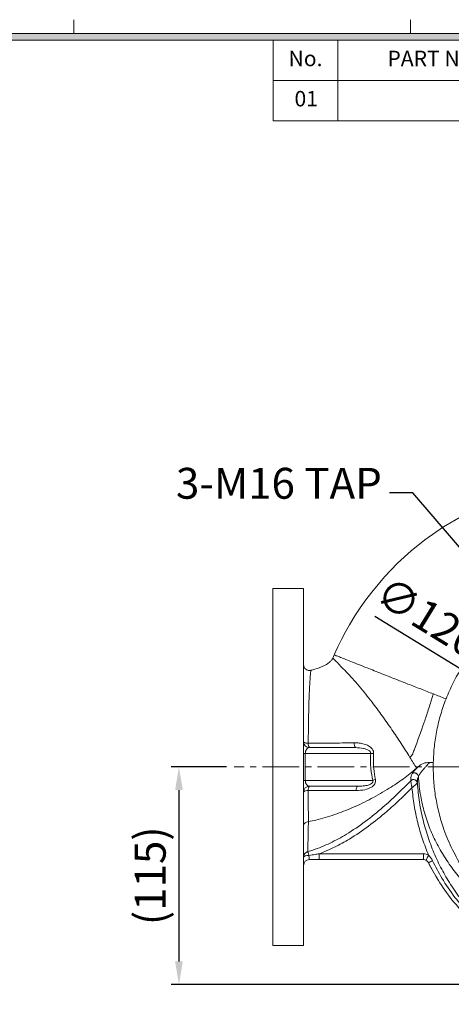
# Model space of a CAD drawing. Units: millimetres. Extents: x 0 to 1497, y 0 to 1059.
# Drawn here: x 895 to 1119, y 506 to 1016 of the extents above; entities that cross this region are included whole.
import ezdxf

# ---------------------------------------------------------------- set-up
doc = ezdxf.new("R2010")
doc.units = ezdxf.units.MM
doc.linetypes.add('CENTER2', pattern=[28.575, 19.05, -3.175, 3.175, -3.175])
for name, color, linetype, lineweight in [('center', 1, 'CENTER2', 18), ('dim', 4, 'Continuous', 18), ('dwg_Table', 7, 'Continuous', 18), ('outline', 7, 'Continuous', 18)]:
    doc.layers.add(name, color=color, linetype=linetype, lineweight=lineweight)
doc.styles.get("Standard").update_dxf_attribs({"font": 'isocp.shx', "bigfont": 'whgtxt.shx'})
doc.dimstyles.new('추가 01', dxfattribs={"dimscale": 4, "dimtxt": 4, "dimasz": 3, "dimexe": 1, "dimexo": 1, "dimgap": 1, "dimtad": 1, "dimdec": 4, "dimdsep": 46, "dimtxsty": 'Standard', "dimcen": 0, "dimclrt": 2, "dimadec": 4, "dimazin": 2, "dimtfac": 1, "dimtdec": 4, "dimtmove": 0, "dimatfit": 3, "dimfxl": 0, "dimarcsym": 0})

# ---------------------------------------------------------------- blocks, each defined once
blk = doc.blocks.new('*D15')
at = {"layer": 'Defpoints', "color": 0}
for p in [(1155.14, 660.02), (1257.34, 597.13)]:
    blk.add_point(p, dxfattribs=at)
at = {"layer": 'dim', "color": 0, "lineweight": -2}
for p, q in [((1079.15, 706.77), (1144.92, 666.31)), ((1257.34, 597.13), (1155.14, 660.02)), ((1267.56, 590.85), (1277.78, 584.56))]:
    blk.add_line(p, q, dxfattribs=at)
at = {"layer": 'dim', "color": 0}
for points in [[(1145.97, 668.01), (1143.87, 664.6), (1155.14, 660.02)], [(1268.61, 592.55), (1266.52, 589.14), (1257.34, 597.13)]]:
    blk.add_solid(points, dxfattribs=at)
at = {"layer": 'dim', "color": 2, "insert": (1105.89, 704.41), "char_height": 16, "attachment_point": 5, "rotation": 328.3972}
blk.add_mtext('∅120', dxfattribs=at)
blk = doc.blocks.new('*D16')
at = {"layer": 'Defpoints', "color": 0}
for p in [(1006.24, 628.58), (977.63, 515.81), (1211.59, 515.81)]:
    blk.add_point(p, dxfattribs=at)
at = {"layer": 'dim', "color": 0, "lineweight": -2}
for p, q in [((1002.24, 628.58), (973.63, 628.58)), ((977.63, 616.58), (977.63, 527.81)), ((1207.59, 515.81), (973.63, 515.81))]:
    blk.add_line(p, q, dxfattribs=at)
at = {"layer": 'dim', "color": 0}
for points in [[(975.63, 616.58), (979.63, 616.58), (977.63, 628.58)], [(975.63, 527.81), (979.63, 527.81), (977.63, 515.81)]]:
    blk.add_solid(points, dxfattribs=at)
at = {"layer": 'dim', "color": 2, "insert": (964.83, 572.19), "char_height": 16, "attachment_point": 5, "rotation": 90}
blk.add_mtext('(115)', dxfattribs=at)

msp = doc.modelspace()

# ---------------------------------------------------------------- hatches: boundary and pattern name
at = {"layer": 'dwg_Table'}
h = msp.add_hatch(color=4, dxfattribs=at)
h.paths.add_polyline_path([(49.896, 1008.612), (49.896, 49.896), (1446.984, 49.896), (1446.984, 1008.612)])
h.paths.add_polyline_path([(53.46, 1005.048), (53.46, 53.46), (1443.42, 53.46), (1443.42, 1005.048)], flags=16)

# ---------------------------------------------------------------- linework, layer by layer
at = {"layer": 'center'}
msp.add_line((1354.26722, 628.57522), (1006.24101, 628.57516), dxfattribs=at)
at = {"layer": 'dwg_Table'}
for p, q in [((923.076, 1008.612), (923.076, 1015.74)), ((1097.712, 1008.612), (1097.712, 1015.74)), ((1446.984, 1008.612), (49.896, 1008.612)), ((1443.42, 1005.048), (53.46, 1005.048)), ((1026.432, 963.3492), (1026.432, 1005.048)), ((1059.98952, 963.3492), (1059.98952, 1005.048)), ((1443.42, 984.1986), (1026.432, 984.1986)), ((1443.42, 963.3492), (1026.432, 963.3492))]:
    msp.add_line(p, q, dxfattribs=at)
at = {"layer": 'outline'}
for p, q in [((1042.24099, 721.0752), (1026.24099, 721.0752)), ((1026.24099, 721.0752), (1026.24099, 536.07519)), ((1058.08028, 686.71968), (1057.38572, 684.96774)), ((1115.71063, 663.96438), (1116.03781, 663.83648)), ((1045.241, 638.57519), (1069.13011, 638.57519)), ((1043.11968, 635.5752), (1043.11968, 621.57519)), ((1076.99427, 635.5752), (1043.11968, 635.5752)), ((1100.80397, 627.99072), (1101.56559, 628.67092)), ((1043.11968, 621.57519), (1078.03777, 621.57519)), ((1070.25766, 618.5752), (1045.241, 618.5752)), ((1097.77859, 621.46298), (1097.78218, 621.47745)), ((1101.21478, 620.19839), (1101.20385, 620.18418)), ((1044.73242, 600.23273), (1044.70157, 600.22786)), ((1050.24919, 583.5752), (1104.28513, 583.5752)), ((1050.24919, 580.5752), (1045.24099, 580.57519)), ((1104.28512, 580.5752), (1050.24919, 580.5752)), ((1026.24099, 536.07519), (1042.24099, 536.07519))]:
    msp.add_line(p, q, dxfattribs=at)
at = {"layer": 'outline', "flags": 128}
for points in [[(1124.53589, 758.74436), (1114.78372, 753.02772), (1105.11019, 746.28555), (1097.97837, 740.5649), (1090.96472, 734.21399), (1084.09786, 727.07481), (1077.53565, 719.16502), (1074.46929, 715.09829), (1071.59062, 711.06764), (1068.80459, 706.9013), (1065.9639, 702.21085), (1063.97041, 698.60353), (1061.91523, 694.63971), (1060.03819, 690.86187), (1058.9239, 688.54738), (1058.1758, 686.93151), (1058.05915, 686.66487)], [(1042.24099, 721.0752), (1042.241, 720.89975), (1042.241, 720.37409), (1042.241, 719.5002), (1042.24099, 718.28141), (1042.241, 716.72233), (1042.241, 714.82887), (1042.24099, 712.60824), (1042.24099, 710.06883), (1042.241, 707.22028), (1042.24099, 704.07341), (1042.24099, 700.64015), (1042.241, 696.93352), (1042.241, 688.75739), (1042.241, 684.3189), (1042.24099, 679.66896), (1042.241, 674.82519), (1042.241, 669.80599), (1042.24099, 664.63039), (1042.241, 659.31802), (1042.241, 648.36401), (1042.241, 642.76392), (1042.241, 637.11002), (1042.241, 620.04037), (1042.241, 614.38647), (1042.241, 608.78638), (1042.241, 597.83237), (1042.24099, 592.52), (1042.241, 587.3444), (1042.241, 582.3252), (1042.24099, 577.48144), (1042.241, 572.83149), (1042.241, 568.393), (1042.241, 560.21687), (1042.24099, 556.51024), (1042.24099, 553.07698), (1042.241, 549.93011), (1042.24099, 547.08156), (1042.24099, 544.54216), (1042.241, 542.32152), (1042.241, 540.42806), (1042.24099, 538.86898), (1042.241, 537.65019), (1042.241, 536.7763), (1042.241, 536.25064), (1042.24099, 536.07519)], [(1043.11968, 635.5752), (1042.92196, 635.57519), (1042.74659, 635.5752), (1042.59524, 635.5752), (1042.46936, 635.57519), (1042.37017, 635.5752), (1042.29864, 635.5752), (1042.25544, 635.57519), (1042.241, 635.57519)], [(1043.11968, 621.57519), (1042.92196, 621.5752), (1042.74659, 621.57519), (1042.59524, 621.57519), (1042.46936, 621.5752), (1042.37017, 621.57519), (1042.29864, 621.57519), (1042.25544, 621.5752), (1042.241, 621.5752)], [(1069.43285, 616.32005), (1069.47877, 616.78722), (1069.54584, 617.22147), (1069.63225, 617.61102), (1069.73565, 617.94528), (1069.85322, 618.21516), (1069.98177, 618.41335), (1070.11782, 618.53446), (1070.25766, 618.5752)], [(1042.24099, 581.91788), (1042.29288, 582.07183), (1042.44676, 582.22046), (1042.69729, 582.35863), (1043.03582, 582.48155), (1043.45062, 582.58497), (1043.92736, 582.6653), (1044.44954, 582.71979), (1044.99911, 582.74654)], [(1044.42671, 584.70738), (1044.46019, 584.59271), (1044.50653, 584.43394), (1044.56498, 584.23371), (1044.63457, 583.9953), (1044.71416, 583.72265), (1044.80244, 583.42025), (1044.89795, 583.09308), (1044.99911, 582.74654)], [(1050.24919, 583.5752), (1050.24919, 582.98992), (1050.24919, 582.42715), (1050.24919, 581.08079), (1050.24919, 580.80356), (1050.24919, 580.63284), (1050.24919, 580.5752)], [(1104.28513, 583.5752), (1104.28512, 582.98993), (1104.28513, 582.42715), (1104.28513, 581.90849), (1104.28512, 581.45387), (1104.28513, 581.08079), (1104.28512, 580.80356), (1104.28513, 580.63284), (1104.28512, 580.5752)], [(1106.97945, 582.93623), (1106.71663, 582.41328), (1106.46391, 581.91043), (1106.231, 581.44701), (1106.02686, 581.04082), (1105.85932, 580.70746), (1105.73483, 580.45975), (1105.65817, 580.30722), (1105.63229, 580.25571)]]:
    msp.add_lwpolyline(points, dxfattribs=at)
at = {"layer": 'outline'}
for centre, radius, start, end in [((1045.241, 681.54592), 3, 179.9999954, 283.8607734), ((1044.18866, 643.65413), 2.84875, 226.8671757, 279.1738871), ((1045.241, 641.5752), 3, 180, 270), ((1047.61648, 640.41433), 3.00421, 171.8190396, 217.7475987), ((1071.63508, 640.56471), 3.19892, 170.938303, 218.4575574), ((1080.83598, 676.69833), 41.30218, 264.66294, 266.8090338), ((1045.241, 615.5752), 3, 90, 180), ((1047.5507, 616.73691), 2.95195, 141.4838254, 188.2445484), ((1081.90783, 612.43824), 9.92277, 104.2501632, 112.9556193), ((1099.19234, 620.02302), 2.01796, 4.5806035, 134.4738557), ((1099.21643, 620.08098), 2.00179, 3.3624389, 135.7648481), ((1044.18138, 613.53077), 2.81864, 80.8571011, 133.5046234), ((1045.15657, 581.88443), 2.91577, 104.4961516, 179.3428197), ((1104.28512, 577.5752), 6, 63.3170183, 90), ((1045.241, 577.5752), 3, 90, 180), ((1104.28512, 577.5752), 3, 63.3170183, 90), ((1206.241, 628.5752), 111, 206.3357083, 212.0412294), ((1143.73987, 509.48765), 78.56611, 116.212046, 117.9068231)]:
    msp.add_arc(centre, radius, start, end, dxfattribs=at)
for centre, start_param, end_param in [((1045.241, 635.5752), 0, 1.570796327), ((1045.241, 621.5752), 1.570796327, 3.141592654)]:
    msp.add_ellipse(centre, major_axis=(0, 3), ratio=0.707106781, start_param=start_param, end_param=end_param, dxfattribs=at)
for points, knots in [([(1187.79083, 533.50214), (1190.80269, 533.02987), (1196.82642, 532.08532), (1205.97554, 531.68618), (1215.11827, 532.02862), (1224.19528, 533.2112), (1233.12078, 535.24054), (1241.80237, 538.14732), (1250.13876, 541.93069), (1258.06529, 546.50828), (1265.52422, 551.81285), (1272.46569, 557.77792), (1278.8356, 564.35003), (1284.57562, 571.47912), (1289.62742, 579.11202), (1293.92953, 587.19141), (1297.44999, 595.64036), (1300.1602, 604.38312), (1302.02738, 613.34412), (1303.03222, 622.44207), (1303.17734, 631.59392), (1302.46254, 640.71922), (1300.88543, 649.73565), (1298.46627, 658.56321), (1295.23132, 667.12553), (1291.20388, 675.34524), (1286.41422, 683.14533), (1280.9136, 690.46108), (1274.75111, 697.22901), (1267.9744, 703.38211), (1260.64644, 708.86671), (1252.8366, 713.64), (1244.61199, 717.65734), (1236.04268, 720.87451), (1227.20908, 723.27141), (1218.18961, 724.82997), (1209.06294, 725.52848), (1199.91131, 725.35891), (1190.81614, 724.33173), (1181.85733, 722.45503), (1173.11702, 719.73658), (1164.6717, 716.20742), (1156.59462, 711.90174), (1148.96116, 706.84968), (1141.84631, 701.09276), (1135.27298, 694.72309), (1129.37726, 687.71821), (1124.15775, 680.20627), (1119.57754, 672.27175), (1117.2179, 666.64867), (1116.03781, 663.83648)], [0, 0, 0, 0, 0.02083421, 0.041668486, 0.062502648, 0.083336265, 0.104169139, 0.125001172, 0.145833491, 0.166666496, 0.187499978, 0.208333742, 0.229167478, 0.250001031, 0.270834317, 0.291667494, 0.312500787, 0.333334034, 0.354167107, 0.375000339, 0.395833699, 0.416667032, 0.437500295, 0.458333661, 0.47916706, 0.500000312, 0.520833632, 0.54166699, 0.562500325, 0.583333547, 0.604166915, 0.625000271, 0.645833519, 0.666666786, 0.687500174, 0.708333528, 0.72916673, 0.750000053, 0.770833438, 0.791666736, 0.812499986, 0.833333343, 0.854166667, 0.87499981, 0.895833341, 0.916666825, 0.937498895, 0.958334384, 0.979162359, 1, 1, 1, 1]), ([(1057.38736, 684.96775), (1057.23117, 684.66552), (1056.84373, 683.91582), (1055.70042, 682.80781), (1053.90019, 681.55448), (1050.92496, 680.12973), (1048.1803, 679.13941), (1046.28035, 678.74393), (1045.94797, 678.67474)], [0, 0, 0, 0, 0.075802051, 0.188025655, 0.350866875, 0.565858691, 0.924049152, 1, 1, 1, 1]), ([(1057.391, 684.96402), (1057.38971, 684.96534), (1057.34634, 685.0098), (1057.48671, 684.8652), (1057.94106, 684.4035), (1059.11082, 683.25255), (1061.294, 680.96009), (1064.22977, 678.01228), (1067.53549, 674.44866), (1070.97236, 670.53012), (1074.37265, 666.40829), (1078.37831, 661.2906), (1082.93876, 655.12246), (1087.97038, 647.92211), (1092.78893, 640.73552), (1095.84233, 635.92467), (1097.35534, 633.54081)], [0, 0, 0, 0, 0.001176945, 0.039697363, 0.077731516, 0.153362166, 0.229485633, 0.304845966, 0.378160347, 0.448879638, 0.517140588, 0.583398015, 0.690445387, 0.795225837, 0.898530694, 1, 1, 1, 1]), ([(1109.49316, 666.39575), (1107.29657, 667.25467), (1102.90092, 668.97347), (1096.55925, 671.45882), (1089.79168, 674.11502), (1083.92524, 676.42417), (1078.81107, 678.44235), (1074.74838, 680.04812), (1070.58882, 681.6956), (1066.6045, 683.27604), (1063.22754, 684.61636), (1060.72835, 685.60749), (1059.02293, 686.28357), (1058.27935, 686.57655), (1057.96371, 686.70257), (1058.0602, 686.6644), (1058.06084, 686.66414)], [0, 0, 0, 0, 0.095621382, 0.191351123, 0.276411035, 0.392012442, 0.451135818, 0.5102301, 0.584283019, 0.660209926, 0.734362921, 0.811042795, 0.879934847, 0.950558662, 0.999670742, 1, 1, 1, 1]), ([(1045.96745, 678.59959), (1045.96865, 678.61161), (1045.98699, 678.79614), (1045.91446, 678.09155), (1045.77341, 676.50974), (1045.56326, 673.84168), (1045.3376, 670.2179), (1045.11079, 665.46955), (1044.94456, 660.47325), (1044.83388, 655.92197), (1044.76185, 652.09288), (1044.70532, 648.04265), (1044.66653, 644.26106), (1044.64964, 641.82422), (1044.64284, 640.84183)], [0, 0, 0, 0, 0.006877344, 0.105560872, 0.207175419, 0.308991409, 0.412766763, 0.537195654, 0.664334489, 0.734921968, 0.805507772, 0.878204872, 0.950899134, 1, 1, 1, 1]), ([(1109.40583, 666.29563), (1109.17352, 665.52958), (1108.70888, 663.99739), (1107.8823, 661.26021), (1106.54988, 657.16624), (1103.86021, 648.98628), (1101.28229, 642.10272), (1099.49215, 637.32268)], [0, 0, 0, 0, 0.078398004, 0.156804043, 0.280013656, 0.500031369, 1, 1, 1, 1]), ([(1109.40583, 666.29563), (1109.41917, 666.31339), (1109.44584, 666.34889), (1109.47739, 666.38014), (1109.49316, 666.39575)], [0, 0, 0, 0, 0.500201233, 1, 1, 1, 1]), ([(1109.41792, 630.85865), (1109.55444, 633.67374), (1109.82748, 639.30391), (1111.18209, 647.65785), (1113.15653, 655.88735), (1115.07755, 661.1867), (1116.03805, 663.83638)], [0, 0, 0, 0, 0.250000101, 0.499999937, 0.749999857, 1, 1, 1, 1]), ([(1115.71063, 663.96438), (1114.67432, 664.36947), (1112.6017, 665.17967), (1110.52934, 665.99039), (1109.49316, 666.39575)], [0, 0, 0, 0, 0.500000037, 1, 1, 1, 1]), ([(1044.64284, 640.84183), (1048.55274, 640.86134), (1056.50976, 640.90106), (1064.44172, 641.01207), (1068.47609, 641.06853)], [0, 0, 0, 0, 0.491378164, 1, 1, 1, 1]), ([(1068.47609, 641.06853), (1069.3434, 641.05443), (1071.07617, 641.02625), (1073.59694, 640.52651), (1075.93385, 639.59997), (1077.59074, 638.28596), (1078.47005, 636.78423), (1078.51482, 635.89801), (1078.53693, 635.46018)], [0, 0, 0, 0, 0.207157839, 0.413871644, 0.605512068, 0.795320604, 0.898879874, 1, 1, 1, 1]), ([(1069.13011, 638.57519), (1070.4886, 638.52546), (1072.4398, 638.45403), (1074.88664, 637.76603), (1076.17917, 637.11977), (1076.82449, 636.38842), (1076.99979, 635.91048), (1076.99598, 635.67901), (1076.99427, 635.5752)], [0, 0, 0, 0, 0.464275202, 0.666840253, 0.847163224, 0.929494795, 0.968378053, 1, 1, 1, 1]), ([(1078.03777, 621.57519), (1077.68396, 623.54388), (1077.09655, 626.81235), (1076.86999, 631.5369), (1076.95271, 634.22459), (1076.99427, 635.5752)], [0, 0, 0, 0, 0.429712803, 0.713422776, 1, 1, 1, 1]), ([(1078.53693, 635.46018), (1078.47465, 634.17692), (1078.34944, 631.59682), (1078.53144, 627.06693), (1079.11579, 623.93116), (1079.46528, 622.05568)], [0, 0, 0, 0, 0.284538193, 0.572088138, 1, 1, 1, 1]), ([(1097.35534, 633.54081), (1097.9289, 632.61495), (1099.07599, 630.7633), (1100.228, 628.9149), (1100.80399, 627.99072)], [0, 0, 0, 0, 0.500016374, 1, 1, 1, 1]), ([(1098.51608, 634.79075), (1098.32563, 634.58189), (1097.94473, 634.16417), (1097.55764, 633.75221), (1097.36409, 633.54623)], [0, 0, 0, 0, 0.499999736, 1, 1, 1, 1]), ([(1099.4921, 637.32271), (1099.32979, 636.90044), (1099.00519, 636.05592), (1098.67911, 635.21247), (1098.51608, 634.79075)], [0, 0, 0, 0, 0.500001702, 1, 1, 1, 1]), ([(1044.73242, 600.23273), (1046.0171, 600.50739), (1050.58836, 601.48473), (1058.29703, 603.77447), (1067.89527, 607.49694), (1077.39035, 612.0468), (1086.14268, 617.10864), (1094.0341, 622.35655), (1098.54773, 626.11297), (1100.80399, 627.99072)], [0, 0, 0, 0, 0.062398603, 0.222030642, 0.381713393, 0.551696176, 0.721656073, 0.860862219, 1, 1, 1, 1]), ([(1101.56559, 628.67092), (1100.87646, 627.94956), (1099.89711, 626.92442), (1098.91733, 625.7679), (1098.6387, 625.34643), (1098.49744, 625.13274)], [0, 0, 0, 0, 0.539308413, 0.766423392, 1, 1, 1, 1]), ([(1101.56559, 628.67092), (1102.4413, 629.31524), (1103.75648, 630.28289), (1105.87457, 630.85279), (1106.91785, 630.8796), (1107.43916, 630.89299)], [0, 0, 0, 0, 0.49924319, 0.7497808118, 1, 1, 1, 1]), ([(1101.74028, 623.70987), (1101.74028, 623.70988), (1101.88011, 624.12936), (1102.49797, 625.02603), (1103.63498, 626.50781), (1104.76913, 627.84153), (1106.01465, 629.30743), (1106.92607, 630.2333), (1107.43915, 630.89297), (1107.43916, 630.89299)], [0, 0, 0, 0, 0.000005607, 0.223218487, 0.426723111, 0.630611191, 0.765980014, 0.999994393, 1, 1, 1, 1]), ([(1109.41792, 630.85865), (1109.09192, 630.86554), (1108.41408, 630.87988), (1107.77229, 630.88851), (1107.43916, 630.89299)], [0, 0, 0, 0, 0.480933668, 1, 1, 1, 1]), ([(1109.41792, 630.85865), (1109.42173, 628.02718), (1109.42935, 622.36552), (1110.37147, 613.91158), (1112.06649, 605.58777), (1114.63903, 596.50258), (1118.59731, 586.88625), (1124.03861, 576.93987), (1130.62565, 567.70699), (1138.24206, 559.30586), (1146.78177, 551.84515), (1156.13844, 545.43377), (1166.1797, 540.17702), (1176.74896, 536.02971), (1184.11021, 534.34466), (1187.79083, 533.50214)], [0, 0, 0, 0, 0.06252356, 0.125018999, 0.187537645, 0.250046901, 0.333374363, 0.416703618, 0.500031012, 0.583359593, 0.666687458, 0.750015354, 0.833343997, 0.916671911, 1, 1, 1, 1]), ([(1098.49747, 625.13276), (1098.35381, 624.85357), (1098.06631, 624.29487), (1097.89537, 623.45374), (1097.80552, 622.40346), (1097.79078, 621.81848), (1097.78218, 621.47745)], [0, 0, 0, 0, 0.144850842, 0.289875645, 0.586003096, 1, 1, 1, 1]), ([(1101.74029, 623.70993), (1101.70546, 623.87877), (1101.6358, 624.21644), (1101.35734, 624.67916), (1100.97407, 625.06577), (1100.50138, 625.3471), (1099.97697, 625.50327), (1099.44089, 625.52003), (1098.92421, 625.40619), (1098.63971, 625.2239), (1098.49747, 625.13276)], [0, 0, 0, 0, 0.1250007226, 0.2499993576, 0.3749994462, 0.5000004741, 0.6249999078, 0.7500009216, 0.8750004183, 1, 1, 1, 1]), ([(1101.21478, 620.19839), (1101.2088, 620.52104), (1101.19883, 621.05912), (1101.24182, 622.02818), (1101.36405, 622.81618), (1101.59446, 623.41826), (1101.74029, 623.70992), (1101.74029, 623.70993)], [0, 0, 0, 0, 0.426346287, 0.711017085, 0.855650637, 0.999996523, 1, 1, 1, 1]), ([(1101.74028, 623.7099), (1101.85764, 621.99838), (1102.09236, 618.57542), (1103.08737, 612.27676), (1104.76964, 604.86528), (1107.51089, 596.4814), (1111.31984, 588.54906), (1115.77547, 580.93857), (1120.8624, 573.713), (1126.66939, 567.04536), (1133.06977, 560.9403), (1139.93967, 555.36345), (1147.17282, 550.2654), (1154.71059, 545.62786), (1162.56453, 541.54245), (1170.7163, 538.09496), (1179.1297, 535.31476), (1184.90379, 534.10634), (1187.79083, 533.50214)], [0, 0, 0, 0, 0.038490223, 0.076978336, 0.142911438, 0.208823114, 0.2747432, 0.340674928, 0.406602304, 0.472527205, 0.538457565, 0.604393337, 0.670332266, 0.736271061, 0.802206996, 0.868139635, 0.934069875, 1, 1, 1, 1]), ([(1044.42671, 584.70738), (1045.30312, 584.97564), (1049.24826, 586.1832), (1056.04616, 589.00669), (1065.13727, 593.95955), (1074.28772, 600.19279), (1082.95993, 607.23754), (1090.78818, 614.34817), (1095.44837, 619.09129), (1097.77859, 621.46298)], [0, 0, 0, 0, 0.041988117, 0.189008035, 0.336146687, 0.515711064, 0.695387447, 0.847685859, 1, 1, 1, 1]), ([(1098.36607, 617.7785), (1096.24747, 615.66327), (1092.00669, 611.42926), (1084.58806, 604.74533), (1076.02744, 597.81452), (1066.98088, 591.69473), (1058.36919, 586.8785), (1052.96342, 584.67938), (1050.24919, 583.5752)], [0, 0, 0, 0, 0.150961466, 0.302176139, 0.50340382, 0.705933746, 0.85234947, 1, 1, 1, 1]), ([(1079.46528, 622.05568), (1079.51389, 621.67784), (1079.61161, 620.91819), (1079.20488, 619.81212), (1078.349, 618.71612), (1076.62738, 617.5407), (1073.52338, 616.52154), (1070.96376, 616.39545), (1069.43285, 616.32005)], [0, 0, 0, 0, 0.0870172385, 0.1749450304, 0.2590780698, 0.3992502323, 0.6406923101, 1, 1, 1, 1]), ([(1078.03777, 621.57519), (1078.07746, 621.46524), (1078.14518, 621.27757), (1078.14674, 620.95508), (1078.06329, 620.66453), (1077.83276, 620.28723), (1077.25332, 619.7786), (1075.90959, 619.17653), (1073.65201, 618.71161), (1071.64548, 618.58207), (1070.42363, 618.57602), (1070.25766, 618.5752)], [0, 0, 0, 0, 0.036615202, 0.062491445, 0.096166123, 0.124409181, 0.192121272, 0.324684862, 0.584292729, 0.943531056, 1, 1, 1, 1]), ([(1098.36607, 617.7785), (1098.36545, 617.78226), (1098.36385, 617.792), (1098.36138, 617.80701), (1098.35819, 617.82638), (1098.35392, 617.85229), (1098.34734, 617.89226), (1098.3372, 617.95397), (1098.32149, 618.04951), (1098.29709, 618.19843), (1098.25849, 618.43467), (1098.20156, 618.78486), (1098.085, 619.5073), (1097.94685, 620.37896), (1097.84122, 621.05739), (1097.79296, 621.36972), (1097.78303, 621.43414), (1097.77859, 621.46298)], [0, 0, 0, 0, 0.002272016, 0.005885347, 0.009068924, 0.013977062, 0.021544522, 0.033223097, 0.05127985, 0.079330346, 0.123414036, 0.194835599, 0.293824052, 0.5757934, 0.775235228, 0.899376179, 1, 1, 1, 1]), ([(1098.36607, 617.7785), (1098.36896, 617.78099), (1098.3764, 617.7874), (1098.38788, 617.79727), (1098.40267, 617.81001), (1098.42249, 617.82707), (1098.45306, 617.85338), (1098.50029, 617.89402), (1098.5735, 617.95695), (1098.6878, 618.05511), (1098.8696, 618.21097), (1099.13688, 618.43956), (1099.693, 618.91342), (1100.36591, 619.48207), (1100.89092, 619.9225), (1101.13188, 620.12405), (1101.18159, 620.16558), (1101.20385, 620.18418)], [0, 0, 0, 0, 0.002275478, 0.005865833, 0.009039708, 0.013933208, 0.021481074, 0.033131836, 0.051159649, 0.079192047, 0.123315847, 0.194997648, 0.29216006, 0.575658825, 0.775018424, 0.899240298, 1, 1, 1, 1]), ([(1106.97945, 582.93623), (1105.89113, 585.66801), (1103.70715, 591.15006), (1101.30172, 599.77838), (1099.42013, 608.66034), (1098.71805, 614.73374), (1098.36607, 617.7785)], [0, 0, 0, 0, 0.244726353, 0.491107343, 0.744877942, 1, 1, 1, 1]), ([(1101.21478, 620.19839), (1101.51059, 616.8707), (1102.10251, 610.21197), (1104.15853, 600.66102), (1106.78026, 591.52917), (1110.14902, 582.916), (1114.21065, 574.61007), (1119.06078, 566.49639), (1124.47984, 558.96828), (1130.38856, 552.0349), (1136.54429, 545.84994), (1143.34492, 540.00393), (1150.81083, 534.59729), (1158.91898, 529.70219), (1167.40897, 525.51041), (1175.64904, 522.22319), (1181.12164, 520.62386), (1183.57372, 519.90726)], [0, 0, 0, 0, 0.072328545, 0.144729961, 0.211263184, 0.278042025, 0.344837708, 0.41139398, 0.48263254, 0.545567762, 0.608596619, 0.671527562, 0.739690024, 0.808096499, 0.876502873, 0.944665187, 1, 1, 1, 1]), ([(1069.43285, 616.32005), (1065.94958, 616.31184), (1060.09936, 616.29805), (1051.85757, 616.30249), (1047.03961, 616.3099), (1044.62926, 616.31361)], [0, 0, 0, 0, 0.423762567, 0.711718315, 1, 1, 1, 1]), ([(1044.62926, 616.31361), (1044.63939, 614.0903), (1044.65989, 609.59314), (1044.69188, 604.26616), (1044.72194, 601.27504), (1044.73242, 600.23273)], [0, 0, 0, 0, 0.389143097, 0.787135848, 1, 1, 1, 1]), ([(1042.241, 598.38705), (1042.24104, 598.3944), (1042.24252, 598.6293), (1042.38468, 599.07757), (1042.93449, 599.63569), (1043.72448, 600.05348), (1044.37587, 600.16973), (1044.70157, 600.22786)], [0, 0, 0, 0, 0.008527802, 0.272392566, 0.515040291, 0.757519477, 1, 1, 1, 1]), ([(1044.70157, 600.22786), (1044.70156, 600.22741), (1044.68208, 598.58417), (1044.60401, 595.44466), (1044.52281, 591.07155), (1044.47415, 587.99049), (1044.44313, 585.88903), (1044.43218, 585.10126), (1044.42671, 584.70738)], [0, 0, 0, 0, 0.000060353, 0.223215289, 0.4462143312, 0.7166343654, 0.8583184452, 1, 1, 1, 1]), ([(1044.99911, 582.74654), (1046.05923, 582.9024), (1047.81163, 583.16004), (1049.55893, 583.45763), (1050.24919, 583.5752)], [0, 0, 0, 0, 0.604955554, 1, 1, 1, 1]), ([(1044.99911, 582.74654), (1045.01028, 582.4313), (1045.03266, 581.79983), (1045.09723, 581.08582), (1045.16979, 580.64872), (1045.21873, 580.59818), (1045.24099, 580.57519)], [0, 0, 0, 0, 0.259560081, 0.519944168, 0.781683223, 1, 1, 1, 1]), ([(1106.97945, 582.93623), (1107.38483, 582.48798), (1108.19779, 581.58906), (1108.75719, 580.51363), (1109.03765, 579.97446)], [0, 0, 0, 0, 0.498645718, 1, 1, 1, 1]), ([(1106.96818, 578.9173), (1106.80825, 579.18242), (1106.47334, 579.73763), (1105.92092, 580.07791), (1105.63229, 580.25571)], [0, 0, 0, 0, 0.4774981687, 1, 1, 1, 1]), ([(1183.08905, 520.01651), (1182.62048, 520.11839), (1181.67859, 520.32318), (1178.62922, 521.03755), (1174.08865, 522.27348), (1167.18289, 524.57451), (1159.59413, 527.72183), (1151.4411, 531.91587), (1143.65084, 536.76048), (1135.45396, 542.84523), (1127.11045, 550.42028), (1118.97401, 559.65203), (1112.17603, 569.17828), (1108.60664, 575.85326), (1106.96818, 578.9173)], [0, 0, 0, 0, 0.015781351, 0.031723067, 0.095458234, 0.159277035, 0.250901844, 0.342853128, 0.434816493, 0.526457833, 0.649402412, 0.772729185, 0.895675049, 1, 1, 1, 1]), ([(1109.03765, 579.97446), (1110.5974, 576.951), (1114.00146, 570.35248), (1120.50102, 560.88493), (1128.30063, 551.64865), (1137.06337, 543.30543), (1146.69438, 535.98005), (1157.05484, 529.73051), (1166.27957, 525.43491), (1173.98884, 522.60791), (1178.97603, 521.0769), (1181.94894, 520.3203), (1182.91629, 520.07412)], [0, 0, 0, 0, 0.103764871, 0.226460954, 0.349514356, 0.472204344, 0.594992398, 0.718146464, 0.840932023, 0.905025069, 0.969096217, 1, 1, 1, 1])]:
    msp.add_open_spline(points, degree=3, knots=knots, dxfattribs=at)

# ---------------------------------------------------------------- texts
at = {"layer": 'dim', "color": 2, "insert": (1082.77628, 762.54635), "char_height": 16, "attachment_point": 9}
msp.add_mtext('3-M16 TAP', dxfattribs=at)
at = {"layer": 'dwg_Table', "char_height": 8.019, "attachment_point": 5}
for s, insert, width in [('No.', (1043.21076, 994.6233), 33.5575233), ('PART NAME', (1115.38176, 994.6233), 110.7844767), ('01', (1043.58353, 973.7739), 34.3030658)]:
    msp.add_mtext(s, dxfattribs=dict(at, insert=insert, width=width))

# ---------------------------------------------------------------- dimensions: what is measured, and where the dimension line sits
at = {"layer": 'dim'}
dim = msp.add_diameter_dim_2p(p1=(1257.34309, 597.13356), p2=(1155.13891, 660.01683), dimstyle='추가 01', dxfattribs=at)
dim.commit()
dim.dimension.update_dxf_attribs({"geometry": '*D15', "text_midpoint": (1099.59676, 694.1903), "dimtype": 163})
dim = msp.add_linear_dim(base=(977.63245, 515.8098), p1=(1006.24101, 628.57516), p2=(1211.58907, 515.8098), angle=90, text='(115)', dimstyle='추가 01', dxfattribs=at)
dim.commit()
dim.dimension.update_dxf_attribs({"geometry": '*D16', "text_midpoint": (964.83245, 572.19248)})

# ---------------------------------------------------------------- leaders
at = {"layer": 'dim', "annotation_type": 0, "has_hookline": 1, "hookline_direction": 1, "text_width": 101.53333}
msp.add_leader([(1176.241, 680.53672), (1098.77628, 770.54635), (1086.77628, 770.54635)], dimstyle='추가 01', override={"dimgap": 1, "dimtad": 0}, dxfattribs=at)

doc.saveas('drawing.dxf')
